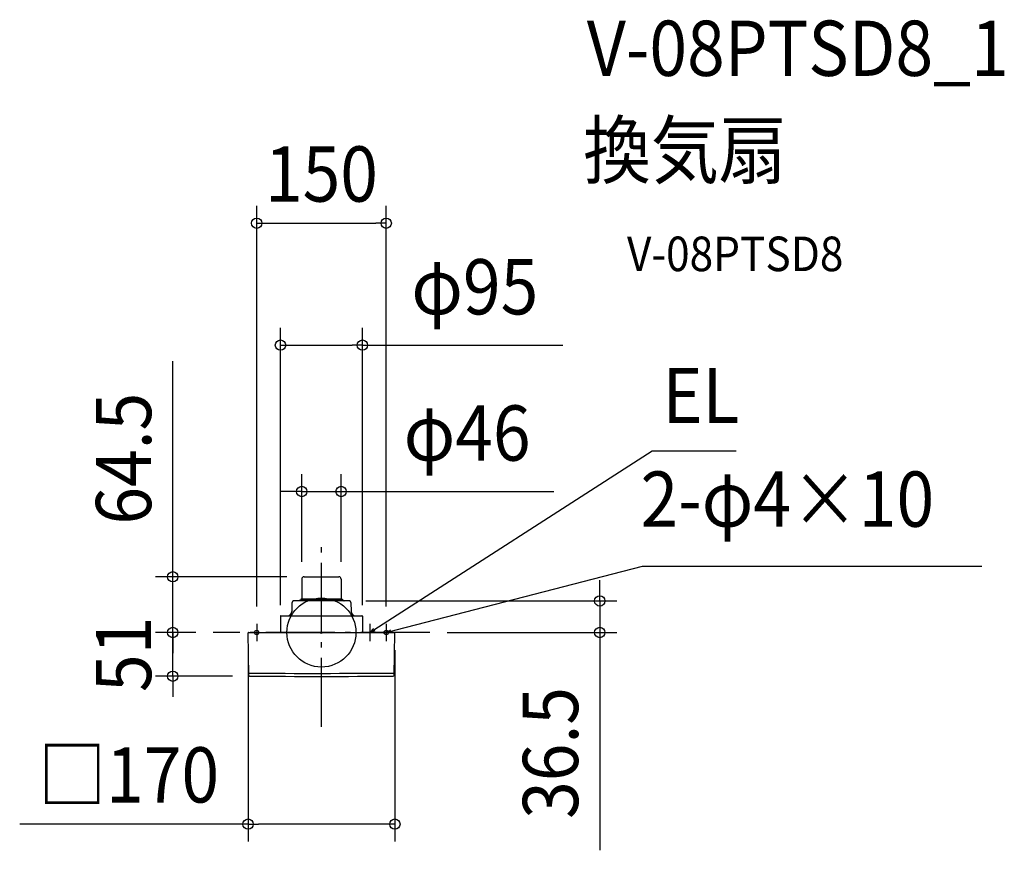
# Model space of a CAD drawing. Extents: x -349 to 791, y -252 to 710.
import ezdxf
from ezdxf.enums import TextEntityAlignment as Align

# ---------------------------------------------------------------- set-up
doc = ezdxf.new("R2010")
doc.units = 0
doc.header["$LTSCALE"] = 20
doc.header["$PDMODE"] = 3
doc.header["$PDSIZE"] = -2
doc.linetypes.add('DASHDOT', pattern=[5.5, 4, -0.6, 0.3, -0.6])
for name, color, linetype in [('ARRANGE', 1, 'CONTINUOUS'), ('BASIS', 6, 'DASHDOT'), ('DETAIL', 5, 'CONTINUOUS'), ('ETC', 61, 'CONTINUOUS'), ('FIX', 11, 'CONTINUOUS'), ('NOTE', 4, 'CONTINUOUS'), ('OUTLINE', 3, 'CONTINUOUS'), ('SIZE', 30, 'CONTINUOUS')]:
    doc.layers.add(name, color=color, linetype=linetype)
doc.styles.get("Standard").update_dxf_attribs({"font": 'SIMPLEX.shx', "width": 0.9, "height": 64, "bigfont": 'BIGFONT.shx'})

msp = doc.modelspace()

# ---------------------------------------------------------------- linework, layer by layer
at = {"layer": 'ARRANGE', "color": 1, "linetype": 'CONTINUOUS'}
msp.add_circle((0, 0), 40, dxfattribs=at)
msp.add_point((0, 0), dxfattribs=at)
at = {"layer": 'BASIS', "color": 6, "linetype": 'DASHDOT'}
for p, q in [((0, -109.3), (0, 109.3)), ((125.5, 0), (-125.5, 0))]:
    msp.add_line(p, q, dxfattribs=at)
at = {"layer": 'DETAIL', "color": 5, "linetype": 'CONTINUOUS'}
for p, q in [((-22.8, 61.9), (-22.8, 39.2)), ((-20.2, 64.5), (20.2, 64.5)), ((22.8, 61.9), (22.8, 39.2)), ((-34.1, 34.7), (-34.3, 24.2)), ((32.3, 36.5), (-32.3, 36.5)), ((-25.9, 36.8), (-26.3, 36.5)), ((-25.1, 37), (-25.6, 37)), ((-25.1, 37.3), (25.1, 37.3)), ((-25.1, 36.5), (-25.1, 37.3)), ((-23.9, 38.7), (-23.9, 38.1)), ((-23.9, 38.7), (23.9, 38.7)), ((23.9, 38.1), (-23.9, 38.1)), ((-23.4, 36.5), (-23.4, 37.3)), ((-23.3, 37.3), (-23.3, 38.1)), ((23.3, 37.3), (23.3, 38.1)), ((23.4, 36.5), (23.4, 37.3)), ((23.9, 38.7), (23.9, 38.1)), ((25.1, 36.5), (25.1, 37.3)), ((25.1, 37), (25.6, 37)), ((25.9, 36.8), (26.3, 36.5)), ((34.1, 34.7), (34.3, 24.2)), ((-47.4, 18.9), (-47.4, 0)), ((-46.9, 19.4), (46.9, 19.4)), ((47.4, 18.9), (47.4, 0)), ((-84.6, 0), (84.6, 0)), ((-84.1, -49.6), (-85, -0.4)), ((84.1, -49.6), (85, -0.4))]:
    msp.add_line(p, q, dxfattribs=at)
for centre, radius, start, end in [((-20.2, 61.9), 2.59, 90, 180), ((20.2, 61.9), 2.59, 0, 90), ((-32.3, 34.7), 1.79, 90, 178.9797), ((-25.5, 36.3), 0.666, 97.5379, 127.7203), ((-23.3, 39.2), 0.498, 270, 0), ((23.3, 39.2), 0.498, 180, 270), ((25.5, 36.3), 0.666, 52.2797, 82.4621), ((32.3, 34.7), 1.79, 1.0203, 90), ((-39.2, 24.3), 4.88, 270, 358.9797), ((39.2, 24.3), 4.88, 181.0203, 270), ((-46.9, 18.9), 0.498, 89.4964, 179.5), ((46.9, 18.9), 0.498, 0.5, 90), ((-84.6, -0.4), 0.399, 90.0016, 181), ((84.6, -0.4), 0.399, 359, 90), ((-10.7, 16051.1), 16098.4, 269.73859, 270.33784), ((-83.1, -49.6), 0.997, 181, 269.6365), ((0, 16779.4), 16830.2, 269.71695, 270.28305), ((83.1, -49.6), 0.997, 270.3635, 359)]:
    msp.add_arc(centre, radius, start, end, dxfattribs=at)
at = {"layer": 'FIX', "color": 11, "linetype": 'CONTINUOUS'}
for centre in [(-75, 0), (75, 0)]:
    msp.add_circle(centre, 2.5, dxfattribs=at)
at = {"layer": 'NOTE', "color": 4, "linetype": 'CONTINUOUS'}
for p, q in [((66.1, 6.5), (383.1, 210.5)), ((383.1, 210.5), (480.2, 210.5)), ((86.6, 3), (371.8, 76.9)), ((371.8, 76.9), (764.6, 76.9)), ((-75, 10), (-75, -10)), ((56, 10), (56, -10)), ((56, 0), (66.1, 6.5)), ((56, 0), (60.2, 4.6)), ((61.9, 1.9), (56, 0)), ((75, 10), (75, -10)), ((75, 0), (80.4, 3.1)), ((75, 0), (86.6, 3)), ((81.2, -0.1), (75, 0))]:
    msp.add_line(p, q, dxfattribs=at)
at = {"layer": 'OUTLINE', "color": 3, "linetype": 'CONTINUOUS'}
for p, q in [((-22.8, 61.9), (-22.8, 39.2)), ((-20.2, 64.5), (20.2, 64.5)), ((22.8, 61.9), (22.8, 39.2)), ((-34.1, 34.7), (-34.3, 24.2)), ((32.3, 36.5), (-32.3, 36.5)), ((-25.9, 36.8), (-26.3, 36.5)), ((-25.1, 37), (-25.6, 37)), ((-25.1, 37.3), (25.1, 37.3)), ((-25.1, 36.5), (-25.1, 37.3)), ((-23.9, 38.7), (-23.9, 38.1)), ((23.9, 38.7), (-23.9, 38.7)), ((23.9, 38.1), (-23.9, 38.1)), ((-23.4, 36.5), (-23.4, 37.3)), ((-23.3, 37.3), (-23.3, 38.1)), ((23.3, 37.3), (23.3, 38.1)), ((23.4, 36.5), (23.4, 37.3)), ((23.9, 38.7), (23.9, 38.1)), ((25.1, 36.5), (25.1, 37.3)), ((25.1, 37), (25.6, 37)), ((25.9, 36.8), (26.3, 36.5)), ((34.1, 34.7), (34.3, 24.2)), ((-47.4, 18.9), (-47.4, 0)), ((-46.9, 19.4), (46.9, 19.4)), ((47.4, 18.9), (47.4, 0)), ((-84.6, 0), (84.6, 0)), ((-84.1, -49.6), (-85, -0.4)), ((84.1, -49.6), (85, -0.4))]:
    msp.add_line(p, q, dxfattribs=at)
for centre, radius, start, end in [((-20.2, 61.9), 2.59, 90, 180), ((20.2, 61.9), 2.59, 0, 90), ((-32.3, 34.7), 1.79, 90, 178.9797), ((-25.5, 36.3), 0.666, 97.5379, 127.7203), ((-23.3, 39.2), 0.498, 270, 0), ((23.3, 39.2), 0.498, 180, 270), ((25.5, 36.3), 0.666, 52.2797, 82.4621), ((32.3, 34.7), 1.79, 1.0203, 90), ((-39.2, 24.3), 4.88, 270, 358.9797), ((39.2, 24.3), 4.88, 181.0203, 270), ((-46.9, 18.9), 0.498, 89.4964, 179.5), ((46.9, 18.9), 0.498, 0.5, 90), ((-84.6, -0.4), 0.399, 90.0016, 181), ((84.6, -0.4), 0.399, 359, 90), ((-83.1, -49.6), 0.997, 181, 269.6365), ((0, 16779.4), 16830.2, 269.71695, 270.28305), ((83.1, -49.6), 0.997, 270.3635, 359)]:
    msp.add_arc(centre, radius, start, end, dxfattribs=at)
at = {"layer": 'SIZE', "color": 30, "linetype": 'CONTINUOUS'}
for p, q in [((-75, 30), (-75, 494)), ((75, 30), (75, 494)), ((-75, 474), (-63, 474)), ((-63, 474), (63, 474)), ((75, 474), (63, 474)), ((-47.4, 31.5), (-47.4, 352.8)), ((47.4, 31.5), (47.4, 352.8)), ((-47.4, 332.8), (-35.4, 332.8)), ((-35.4, 332.8), (35.4, 332.8)), ((47.4, 332.8), (35.4, 332.8)), ((47.4, 332.8), (279.4, 332.8)), ((-172.2, 76.5), (-172.2, 314.1)), ((-22.8, 81.9), (-22.8, 183.3)), ((22.8, 81.9), (22.8, 183.3)), ((-34.8, 163.3), (-46.8, 163.3)), ((-22.8, 163.3), (-34.8, 163.3)), ((-22.8, 163.3), (22.8, 163.3)), ((22.8, 163.3), (34.8, 163.3)), ((34.8, 163.3), (269.1, 163.3)), ((-172.2, 64.5), (-172.2, 76.5)), ((-40.2, 64.5), (-192.2, 64.5)), ((-172.2, 0), (-172.2, 64.5)), ((322.2, 48.5), (322.2, 60.5)), ((322.2, 36.5), (322.2, 48.5)), ((51.5, 36.5), (342.2, 36.5)), ((322.2, 36.5), (322.2, 0)), ((-172.2, 12), (-172.2, 24)), ((-172.2, 0), (-172.2, 12)), ((-145.5, 0), (-192.2, 0)), ((-145.5, 0), (-192.2, 0)), ((-172.2, -50.6), (-172.2, 0)), ((-172.2, 0), (-172.2, -12)), ((145.5, 0), (342.2, 0)), ((322.2, 0), (322.2, -12)), ((-172.2, -12), (-172.2, -24)), ((-85, -20.4), (-85, -241.9)), ((85, -20.4), (85, -241.9)), ((322.2, -12), (322.2, -252.2)), ((-103.1, -50.6), (-192.2, -50.6)), ((-172.2, -50.6), (-172.2, -62.6)), ((-172.2, -62.6), (-172.2, -74.6)), ((-85, -221.9), (-349.4, -221.9)), ((-85, -221.9), (-73, -221.9)), ((73, -221.9), (-73, -221.9)), ((85, -221.9), (73, -221.9))]:
    msp.add_line(p, q, dxfattribs=at)
for centre in [(-75, 474), (75, 474), (-47.4, 332.8), (47.4, 332.8), (-22.8, 163.3), (22.8, 163.3), (-172.2, 64.5), (322.2, 36.5), (-172.2, 0), (-172.2, 0), (322.2, 0), (-172.2, -50.6), (-85, -221.9), (85, -221.9)]:
    msp.add_circle(centre, 6, dxfattribs=at)

# ---------------------------------------------------------------- texts
at = {"layer": 'ETC', "color": 61, "linetype": 'CONTINUOUS', "width": 0.9}
for s, height, p in [('V-08PTSD8_1', 64, (307.3, 644.6)), ('換気扇', 64, (303.1, 526.6)), ('V-08PTSD8', 40, (353.8, 418.5))]:
    msp.add_text(s, height=height, dxfattribs=at).set_placement(p)
at = {"layer": 'NOTE', "color": 4, "linetype": 'CONTINUOUS', "width": 0.9}
for s, p in [('EL', (395.1, 242.5)), ('2-φ4×10', (369.5, 122.5))]:
    msp.add_text(s, height=64, dxfattribs=at).set_placement(p)
at = {"layer": 'SIZE', "color": 30, "linetype": 'CONTINUOUS', "width": 0.9}
for s, p in [('150', (0, 499)), ('φ95', (177.6, 368.4)), ('φ46', (168.7, 199)), ('□170', (-223.2, -196.9))]:
    msp.add_text(s, height=64, dxfattribs=at).set_placement(p, align=Align.CENTER)
for s, p in [('64.5', (-197.2, 201.3)), ('51', (-197.2, -25.3)), ('36.5', (297.2, -139.5))]:
    msp.add_text(s, height=64, rotation=90, dxfattribs=at).set_placement(p, align=Align.CENTER)

doc.saveas('drawing.dxf')
